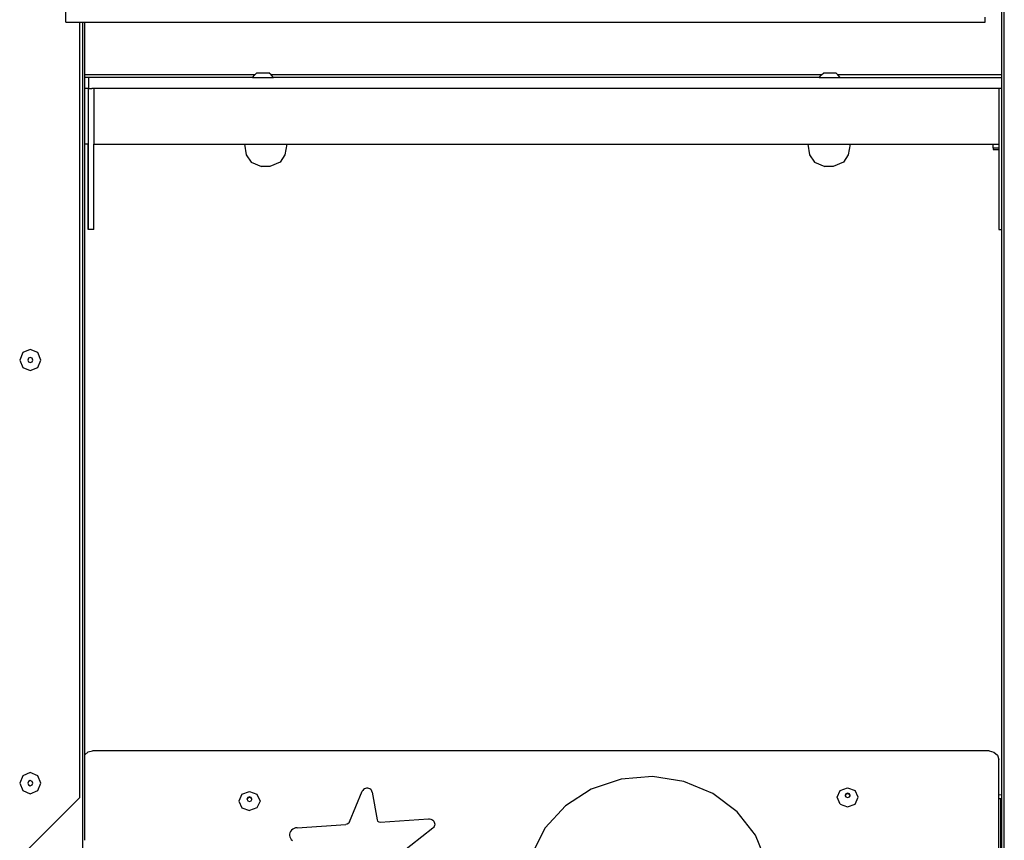
# Model space of a CAD drawing. Units: inches. Extents: x -335 to 2204, y 27 to 1216.
# Drawn here: x 1269 to 1339, y 935 to 993 of the extents above; entities that cross this region are included whole.
import ezdxf

# ---------------------------------------------------------------- set-up
doc = ezdxf.new("R2010")
doc.units = ezdxf.units.IN
doc.header["$MEASUREMENT"] = 0
doc.layers.add('VP-SIDE', color=50, linetype='Continuous', plot=False)

# ---------------------------------------------------------------- blocks, each defined once
blk = doc.blocks.new('3404_side')
at = {"color": 0}
for p, q in [((704.511, 679.317), (704.511, 899.96)), ((704.342, 739.405), (704.342, 808.355)), ((637.949, 743.138), (637.949, 758.841)), ((637.949, 743.138), (638.949, 743.138)), ((638.949, 688.165), (638.949, 743.138)), ((638.949, 743.138), (639.139, 743.138)), ((639.139, 589.233), (639.139, 743.138)), ((639.139, 743.138), (639.288, 743.138)), ((639.288, 739.405), (639.288, 743.138)), ((639.288, 743.138), (703.149, 743.138)), ((703.149, 743.138), (703.149, 743.501)), ((651.347, 739.405), (639.288, 739.405)), ((639.288, 739.233), (639.288, 739.405)), ((639.288, 738.433), (639.288, 739.233)), ((639.582, 739.233), (639.288, 739.233)), ((639.582, 738.434), (639.582, 739.233)), ((651.177, 739.233), (639.582, 739.233)), ((651.177, 739.233), (651.347, 739.405)), ((651.177, 739.233), (652.677, 739.233)), ((651.347, 739.405), (651.499, 739.56)), ((651.499, 739.56), (652.354, 739.56)), ((652.507, 739.405), (652.354, 739.56)), ((691.546, 739.405), (652.507, 739.405)), ((652.677, 739.233), (652.507, 739.405)), ((691.377, 739.233), (652.677, 739.233)), ((691.377, 739.233), (691.546, 739.405)), ((691.377, 739.233), (692.877, 739.233)), ((691.546, 739.405), (691.699, 739.56)), ((691.699, 739.56), (692.554, 739.56)), ((692.707, 739.405), (692.554, 739.56)), ((704.342, 739.405), (692.707, 739.405)), ((692.877, 739.233), (692.707, 739.405)), ((692.877, 739.233), (704.342, 739.233)), ((704.342, 739.233), (704.342, 739.405)), ((704.342, 738.433), (704.342, 739.233)), ((639.382, 738.434), (639.288, 738.433)), ((639.288, 734.505), (639.288, 738.433)), ((639.529, 738.434), (639.382, 738.434)), ((639.529, 738.434), (639.532, 738.433)), ((639.569, 738.434), (639.532, 738.433)), ((639.532, 738.433), (639.532, 734.505)), ((639.582, 738.434), (639.569, 738.434)), ((639.582, 738.434), (639.782, 738.434)), ((639.932, 738.433), (639.782, 738.434)), ((639.932, 738.433), (639.932, 734.505)), ((704.132, 738.433), (639.932, 738.433)), ((704.282, 738.434), (704.132, 738.433)), ((704.132, 738.433), (704.132, 734.505)), ((704.282, 738.434), (704.332, 738.433)), ((704.342, 738.433), (704.332, 738.433)), ((704.342, 728.435), (704.342, 738.433)), ((639.288, 691.177), (639.288, 734.505)), ((639.526, 734.505), (639.288, 734.505)), ((639.532, 734.505), (639.526, 734.505)), ((639.526, 734.505), (639.526, 728.435)), ((639.532, 728.435), (639.532, 734.505)), ((639.932, 734.505), (650.606, 734.505)), ((639.932, 728.435), (639.932, 734.505)), ((650.606, 734.505), (650.742, 733.73)), ((650.606, 734.505), (653.614, 734.505)), ((653.614, 734.505), (653.479, 733.73)), ((653.614, 734.505), (690.568, 734.505)), ((690.568, 734.505), (690.704, 733.73)), ((690.568, 734.505), (693.577, 734.505)), ((693.577, 734.505), (693.441, 733.73)), ((693.577, 734.505), (703.688, 734.505)), ((703.688, 734.505), (703.688, 734.225)), ((703.688, 734.505), (704.12, 734.505)), ((703.688, 734.225), (703.725, 734.225)), ((703.725, 734.225), (703.725, 734.105)), ((703.725, 734.225), (704.12, 734.225)), ((703.725, 734.105), (704.12, 734.105)), ((704.12, 734.505), (704.12, 734.225)), ((704.12, 734.505), (704.132, 734.505)), ((704.12, 734.225), (704.12, 734.105)), ((704.12, 734.105), (704.12, 728.435)), ((650.742, 733.73), (651.084, 733.219)), ((653.479, 733.73), (653.137, 733.219)), ((690.704, 733.73), (691.046, 733.219)), ((693.441, 733.73), (693.099, 733.219)), ((651.084, 733.219), (651.813, 732.909)), ((652.408, 732.909), (651.813, 732.909)), ((653.137, 733.219), (652.408, 732.909)), ((691.046, 733.219), (691.775, 732.909)), ((692.37, 732.909), (691.775, 732.909)), ((693.099, 733.219), (692.37, 732.909)), ((639.526, 728.435), (639.532, 728.435)), ((639.932, 728.435), (639.532, 728.435)), ((704.12, 728.435), (704.342, 728.435)), ((704.342, 688.366), (704.342, 728.435)), ((634.892, 719.715), (634.672, 719.184)), ((635.422, 719.934), (634.892, 719.715)), ((635.422, 719.363), (635.295, 719.311)), ((635.952, 719.715), (635.422, 719.934)), ((635.549, 719.311), (635.422, 719.363)), ((636.172, 719.184), (635.952, 719.715)), ((634.672, 719.184), (634.892, 718.654)), ((634.892, 718.654), (635.422, 718.434)), ((635.295, 719.311), (635.243, 719.184)), ((635.243, 719.184), (635.295, 719.058)), ((635.295, 719.058), (635.422, 719.005)), ((635.422, 719.005), (635.549, 719.058)), ((635.422, 718.434), (635.952, 718.654)), ((635.601, 719.184), (635.549, 719.311)), ((635.549, 719.058), (635.601, 719.184)), ((635.952, 718.654), (636.172, 719.184)), ((639.52, 691.4), (639.83, 691.476)), ((703.431, 691.476), (639.83, 691.476)), ((703.431, 691.476), (703.773, 691.393)), ((639.288, 691.177), (639.293, 691.195)), ((639.288, 685.148), (639.288, 691.177)), ((639.293, 691.195), (639.52, 691.4)), ((703.773, 691.393), (704.024, 691.166)), ((704.024, 691.166), (704.115, 690.856)), ((704.115, 688.328), (704.115, 690.856)), ((634.892, 689.713), (634.672, 689.183)), ((635.422, 689.933), (634.892, 689.713)), ((635.295, 689.31), (635.243, 689.183)), ((635.422, 689.362), (635.295, 689.31)), ((635.952, 689.713), (635.422, 689.933)), ((635.549, 689.31), (635.422, 689.362)), ((635.601, 689.183), (635.549, 689.31)), ((636.172, 689.183), (635.952, 689.713)), ((677.327, 689.468), (675.217, 688.76)), ((679.567, 689.656), (677.327, 689.468)), ((681.784, 689.312), (679.567, 689.656)), ((683.828, 688.461), (681.784, 689.312)), ((634.672, 689.183), (634.892, 688.653)), ((634.892, 688.653), (635.422, 688.433)), ((635.243, 689.183), (635.295, 689.056)), ((635.295, 689.056), (635.422, 689.004)), ((635.422, 689.004), (635.549, 689.056)), ((635.422, 688.433), (635.952, 688.653)), ((635.549, 689.056), (635.601, 689.183)), ((635.952, 688.653), (636.172, 689.183)), ((659.01, 688.674), (658.973, 688.609)), ((659.061, 688.73), (659.01, 688.674)), ((659.124, 688.775), (659.061, 688.73)), ((659.197, 688.806), (659.124, 688.775)), ((659.275, 688.822), (659.197, 688.806)), ((659.356, 688.823), (659.275, 688.822)), ((659.434, 688.807), (659.356, 688.823)), ((659.507, 688.777), (659.434, 688.807)), ((659.571, 688.733), (659.507, 688.777)), ((659.623, 688.677), (659.571, 688.733)), ((659.661, 688.613), (659.623, 688.677)), ((659.682, 688.542), (659.661, 688.613)), ((675.217, 688.76), (673.381, 687.582)), ((692.65, 688.183), (692.87, 688.663)), ((692.87, 688.663), (693.4, 688.862)), ((693.4, 688.862), (693.931, 688.663)), ((694.15, 688.183), (693.931, 688.663)), ((638.949, 688.165), (634.949, 684.165)), ((650.439, 688.398), (650.22, 687.917)), ((650.22, 687.917), (650.439, 687.437)), ((650.439, 688.398), (650.97, 688.597)), ((650.843, 688.171), (650.79, 688.056)), ((650.79, 688.056), (650.803, 688.028)), ((650.843, 688.115), (650.803, 688.028)), ((650.803, 688.028), (650.843, 687.941)), ((650.97, 688.218), (650.843, 688.171)), ((650.97, 688.163), (650.843, 688.115)), ((650.843, 687.941), (650.97, 687.893)), ((650.97, 688.597), (651.5, 688.398)), ((651.096, 688.171), (650.97, 688.218)), ((651.096, 688.115), (650.97, 688.163)), ((650.97, 687.893), (651.096, 687.941)), ((651.149, 688.056), (651.096, 688.171)), ((651.136, 688.028), (651.096, 688.115)), ((651.096, 687.941), (651.136, 688.028)), ((651.136, 688.028), (651.149, 688.056)), ((651.5, 688.398), (651.72, 687.917)), ((651.72, 687.917), (651.5, 687.437)), ((658.068, 686.443), (658.973, 688.609)), ((659.682, 688.542), (660.021, 686.586)), ((685.559, 687.158), (683.828, 688.461)), ((692.87, 687.702), (692.65, 688.183)), ((693.274, 688.436), (693.221, 688.321)), ((693.221, 688.321), (693.234, 688.293)), ((693.274, 688.381), (693.234, 688.293)), ((693.234, 688.293), (693.274, 688.206)), ((693.4, 688.484), (693.274, 688.436)), ((693.4, 688.428), (693.274, 688.381)), ((693.274, 688.206), (693.4, 688.159)), ((693.527, 688.436), (693.4, 688.484)), ((693.527, 688.381), (693.4, 688.428)), ((693.4, 688.159), (693.527, 688.206)), ((693.58, 688.321), (693.527, 688.436)), ((693.567, 688.293), (693.527, 688.381)), ((693.527, 688.206), (693.567, 688.293)), ((693.567, 688.293), (693.58, 688.321)), ((693.931, 687.702), (694.15, 688.183)), ((704.342, 688.366), (704.115, 688.328)), ((704.115, 688.078), (704.115, 688.328)), ((704.26, 688.078), (704.115, 688.078)), ((704.115, 683.317), (704.115, 688.078)), ((704.26, 681.854), (704.26, 688.078)), ((704.342, 681.023), (704.342, 688.366)), ((650.439, 687.437), (650.97, 687.238)), ((651.5, 687.437), (650.97, 687.238)), ((673.381, 687.582), (671.944, 686.013)), ((692.87, 687.702), (693.4, 687.503)), ((693.4, 687.503), (693.931, 687.702)), ((660.021, 686.586), (660.062, 686.499)), ((660.247, 686.424), (663.664, 686.654)), ((663.664, 686.654), (663.751, 686.651)), ((663.751, 686.651), (663.835, 686.633)), ((663.835, 686.633), (663.913, 686.599)), ((663.913, 686.599), (663.981, 686.551)), ((663.981, 686.551), (664.037, 686.491)), ((686.859, 685.494), (685.559, 687.158)), ((653.954, 685.848), (653.89, 685.765)), ((654.035, 685.919), (653.954, 685.848)), ((654.13, 685.973), (654.035, 685.919)), ((654.235, 686.01), (654.13, 685.973)), ((654.345, 686.027), (654.235, 686.01)), ((654.345, 686.027), (657.796, 686.259)), ((657.911, 686.287), (657.796, 686.259)), ((658.006, 686.352), (657.911, 686.287)), ((658.068, 686.443), (658.006, 686.352)), ((660.062, 686.499), (660.144, 686.44)), ((660.144, 686.44), (660.247, 686.424)), ((663.967, 685.993), (660.798, 683.509)), ((664.026, 686.051), (663.967, 685.993)), ((664.071, 686.118), (664.026, 686.051)), ((664.037, 686.491), (664.079, 686.423)), ((664.099, 686.192), (664.071, 686.118)), ((664.079, 686.423), (664.103, 686.347)), ((664.11, 686.269), (664.099, 686.192)), ((664.103, 686.347), (664.11, 686.269)), ((671.944, 686.013), (671.004, 684.161)), ((653.82, 685.573), (653.818, 685.471)), ((653.818, 685.471), (653.837, 685.371)), ((653.844, 685.672), (653.82, 685.573)), ((653.837, 685.371), (653.878, 685.276)), ((653.89, 685.765), (653.844, 685.672)), ((653.878, 685.276), (653.938, 685.19)), ((653.938, 685.19), (654.016, 685.117)), ((687.639, 683.582), (686.859, 685.494))]:
    blk.add_line(p, q, dxfattribs=at)

msp = doc.modelspace()

# ---------------------------------------------------------------- block references
at = {"layer": 'VP-SIDE', "color": 0}
msp.add_blockref('3404_side', (634.179, 249.773), dxfattribs=at)

doc.saveas('drawing.dxf')
